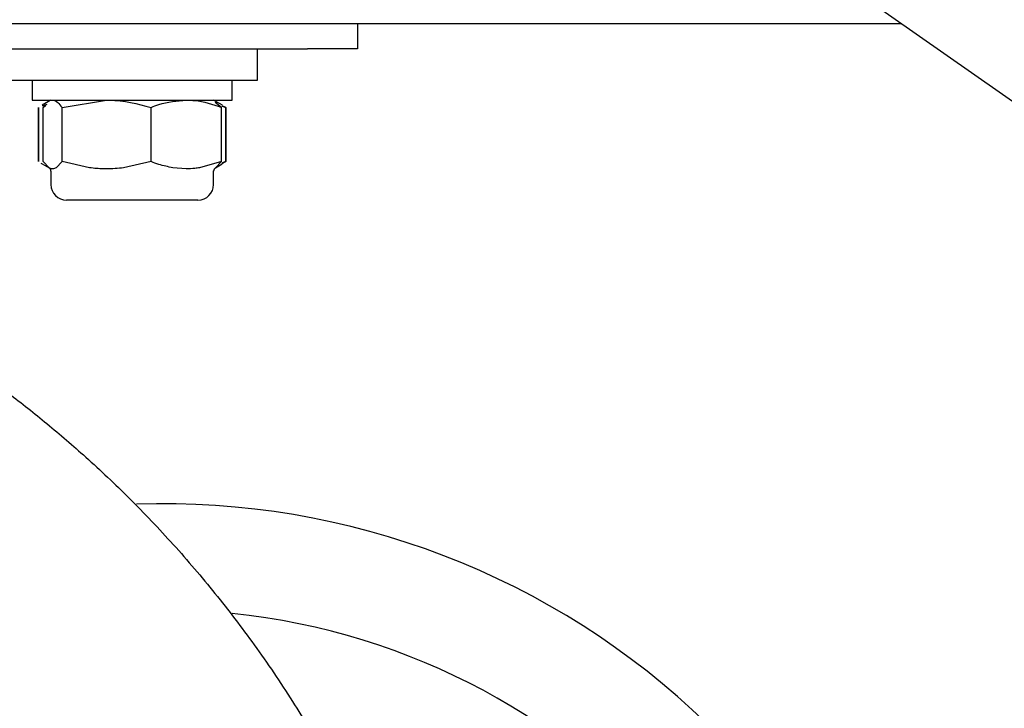
# Model space of a CAD drawing. Units: millimetres. Extents: x 0 to 210, y 0 to 297.
# Drawn here: x 130 to 138, y 232 to 237 of the extents above; entities that cross this region are included whole.
import ezdxf

# ---------------------------------------------------------------- set-up
doc = ezdxf.new("R2010")
doc.units = ezdxf.units.MM

msp = doc.modelspace()

# ---------------------------------------------------------------- linework, layer by layer
at = {"color": 7, "linetype": 'Continuous', "lineweight": 25}
for p, q in [((129.0217, 242.7251), (143.1844, 232.8083)), ((137.0317, 237.1164), (127.1011, 237.1164)), ((132.6796, 237.1164), (132.6796, 236.9164)), ((122.5796, 236.9164), (132.2796, 236.9164)), ((131.8796, 236.6664), (131.8796, 236.9164)), ((132.6796, 236.9164), (132.2796, 236.9164)), ((122.8796, 236.6664), (131.3796, 236.6664)), ((130.0796, 236.6664), (130.0796, 236.5064)), ((131.3796, 236.6664), (131.8626, 236.6664)), ((131.6796, 236.5064), (131.6796, 236.6664)), ((131.8626, 236.6664), (131.8796, 236.6664)), ((130.0796, 236.5064), (131.6796, 236.5064)), ((130.2106, 236.4954), (130.1581, 236.4651)), ((130.1615, 236.4592), (130.1996, 236.4731)), ((130.2296, 236.5064), (130.2106, 236.4954)), ((130.3182, 236.4483), (130.6742, 236.5064)), ((131.5486, 236.4954), (131.5296, 236.5064)), ((131.5917, 236.4483), (131.543, 236.4858)), ((131.6011, 236.4651), (131.5486, 236.4954)), ((130.1302, 236.0144), (130.1302, 236.4483)), ((130.1318, 236.0144), (130.1318, 236.4483)), ((130.1675, 236.4483), (130.1884, 236.4645)), ((130.1675, 236.0144), (130.1675, 236.4483)), ((130.3182, 236.0144), (130.3182, 236.4483)), ((131.0303, 236.0144), (131.0303, 236.4483)), ((131.5917, 236.0144), (131.5917, 236.4483)), ((131.6274, 236.4483), (131.5977, 236.4592)), ((131.5978, 236.4582), (131.6274, 236.4483)), ((131.6274, 236.0144), (131.6274, 236.4483)), ((131.629, 236.0144), (131.629, 236.4483)), ((130.1498, 236.0025), (130.16, 235.9965)), ((130.16, 235.9965), (130.214, 235.9654)), ((130.214, 235.9654), (130.1675, 236.0144)), ((130.3182, 236.0144), (130.2716, 235.9654)), ((130.5382, 235.9654), (130.3182, 236.0144)), ((131.0303, 236.0144), (130.8103, 235.9654)), ((131.5917, 236.0144), (131.4182, 235.9654)), ((131.5451, 235.9654), (131.5917, 236.0144)), ((131.5452, 235.9654), (131.5991, 235.9965)), ((131.5974, 235.9995), (131.6274, 236.0144)), ((131.6274, 236.0144), (131.5984, 236.0037)), ((130.2296, 235.9391), (130.2296, 235.8314)), ((130.2301, 235.9391), (130.2297, 235.9383)), ((131.311, 235.9564), (131.2037, 235.9654)), ((131.5291, 235.9391), (131.5295, 235.9383)), ((131.5296, 235.9391), (131.5296, 235.9405)), ((131.5296, 235.8314), (131.5296, 235.9391)), ((131.4046, 235.7064), (130.3546, 235.7064))]:
    msp.add_line(p, q, dxfattribs=at)
for centre, radius, start, end in [((130.1984, 235.9383), 0.0313, 359.99879, 59.99565), ((131.5608, 235.9383), 0.0313, 120.00435, 180.00121), ((131.5608, 235.9383), 0.0313, 120, 150.70769), ((130.3546, 235.8314), 0.125, 180, 270), ((131.4046, 235.8314), 0.125, 270, 0), ((131.1296, 227.0314), 6.25, 0, 91.98164), ((131.1296, 227.0314), 5.4, 180, 84.16938)]:
    msp.add_arc(centre, radius, start, end, dxfattribs=at)
for points, knots in [([(130.2428, 236.5064), (130.2446, 236.5063), (130.2701, 236.5055), (130.295, 236.4759), (130.3182, 236.4483)], [0, 0, 0, 0, 0.0702148, 1, 1, 1, 1]), ([(130.6742, 236.5064), (130.6827, 236.5063), (130.8029, 236.5055), (130.9207, 236.4759), (131.0303, 236.4483)], [0, 0, 0, 0, 0.070215, 1, 1, 1, 1]), ([(131.0303, 236.4483), (131.0507, 236.456), (131.1421, 236.4902), (131.2372, 236.4993), (131.311, 236.5064)], [0, 0, 0, 0, 0.223233, 1, 1, 1, 1]), ([(131.311, 236.5064), (131.3339, 236.5057), (131.4289, 236.5028), (131.5215, 236.4718), (131.5917, 236.4483)], [0, 0, 0, 0, 0.241473, 1, 1, 1, 1]), ([(131.2037, 235.9654), (131.1662, 235.9733), (131.1077, 235.9856), (131.0507, 236.0068), (131.0303, 236.0144)], [0, 0, 0, 0, 0.642045, 1, 1, 1, 1]), ([(130.2428, 235.9564), (130.241, 235.9565), (130.2353, 235.9567), (130.2257, 235.959), (130.2179, 235.9633), (130.214, 235.9654)], [0, 0, 0, 0, 0.1856399, 0.5923013, 1, 1, 1, 1]), ([(130.2716, 235.9654), (130.2668, 235.9628), (130.2573, 235.9576), (130.2477, 235.9568), (130.2428, 235.9564)], [0, 0, 0, 0, 0.4990543, 1, 1, 1, 1]), ([(130.6742, 235.9564), (130.6658, 235.9565), (130.6389, 235.9567), (130.5934, 235.959), (130.5566, 235.9633), (130.5382, 235.9654)], [0, 0, 0, 0, 0.18564, 0.592301, 1, 1, 1, 1]), ([(130.8103, 235.9654), (130.7877, 235.9628), (130.7425, 235.9576), (130.697, 235.9568), (130.6742, 235.9564)], [0, 0, 0, 0, 0.4990543, 1, 1, 1, 1]), ([(131.4182, 235.9654), (131.4054, 235.9635), (131.3698, 235.958), (131.3339, 235.957), (131.311, 235.9564)], [0, 0, 0, 0, 0.360687, 1, 1, 1, 1]), ([(127.256, 235.5673), (127.3515, 235.5335), (127.5452, 235.4649), (127.835, 235.3486), (128.1284, 235.2201), (128.4246, 235.0779), (128.7227, 234.9217), (129.0158, 234.7544), (129.3068, 234.5743), (129.5983, 234.379), (129.898, 234.1611), (130.2041, 233.9193), (130.5267, 233.6416), (130.8657, 233.3208), (131.2113, 232.9576), (131.5453, 232.5663), (131.8641, 232.1488), (132.1582, 231.7151), (132.4219, 231.2754), (132.6424, 230.8597), (132.8284, 230.4647), (132.9857, 230.0891), (133.1227, 229.7182), (133.2802, 229.2319), (133.4358, 228.6264), (133.5665, 227.901), (133.6058, 227.4178), (133.6252, 227.1794)], [0, 0, 0, 0, 0.027208, 0.055145, 0.083813, 0.113212, 0.143341, 0.174201, 0.203852, 0.235272, 0.268459, 0.303416, 0.340084, 0.382848, 0.428827, 0.474807, 0.521099, 0.569963, 0.61556, 0.658837, 0.696356, 0.732806, 0.768187, 0.802499, 0.870024, 0.935856, 1, 1, 1, 1])]:
    msp.add_open_spline(points, degree=3, knots=knots, dxfattribs=at)

doc.saveas('drawing.dxf')
